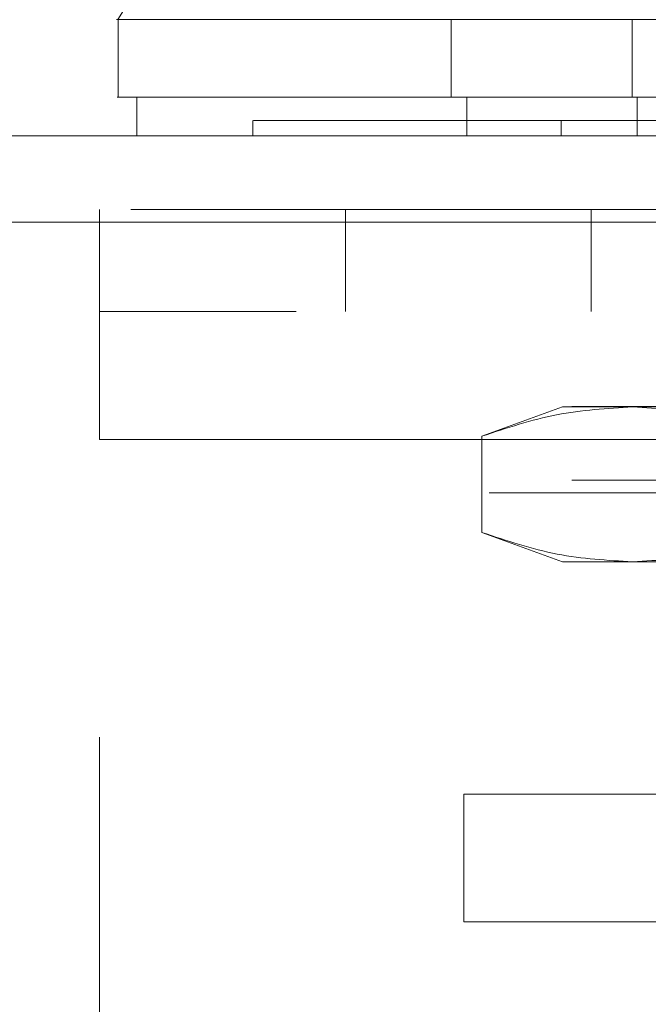
# Model space of a CAD drawing. Units: inches. Extents: x 0 to 23.4, y 0 to 16.5.
# Drawn here: x 7.2 to 7.3, y 2.9 to 3 of the extents above; entities that cross this region are included whole.
import ezdxf

# ---------------------------------------------------------------- set-up
doc = ezdxf.new("R2010")
doc.units = ezdxf.units.IN
doc.header["$MEASUREMENT"] = 0
doc.linetypes.add('HIDDEN', pattern=[0.075, 0.05, -0.025])

msp = doc.modelspace()

# ---------------------------------------------------------------- linework, layer by layer
at = {"color": 7, "linetype": 'Continuous', "lineweight": 15}
for p, q in [((7.24978, 2.99307), (7.24978, 2.98432)), ((7.25187, 2.98432), (7.25187, 2.97994)), ((3.85119, 2.97994), (7.62681, 2.97994)), ((3.85132, 2.9702), (7.62668, 2.9702))]:
    msp.add_line(p, q, dxfattribs=at)
at = {"color": 7, "linetype": 'HIDDEN', "lineweight": 0}
for p, q in [((7.2874, 2.98432), (7.2874, 2.99307)), ((7.30784, 2.98432), (7.30784, 2.99307)), ((7.28917, 2.97994), (7.28917, 2.98432)), ((7.30841, 2.97994), (7.30841, 2.98432)), ((7.26499, 2.98169), (7.26499, 2.97994)), ((7.29982, 2.97994), (7.29982, 2.98169)), ((3.85119, 2.97164), (7.62681, 2.97164)), ((7.24767, 2.97164), (7.24767, 2.94564)), ((7.27545, 2.97164), (7.27545, 2.96009)), ((7.30322, 2.96009), (7.30322, 2.97164)), ((7.62668, 2.9702), (3.85132, 2.9702)), ((7.46989, 2.96009), (7.24767, 2.96009)), ((7.60101, 2.94935), (3.87949, 2.94935)), ((7.29999, 2.94932), (7.29085, 2.946)), ((7.29999, 2.94932), (7.3079, 2.94932)), ((7.3079, 2.94932), (7.35904, 2.94932)), ((7.24767, 2.81203), (7.24767, 2.94564)), ((7.46989, 2.94564), (7.24767, 2.94564)), ((7.24767, 2.94564), (7.33098, 2.94564)), ((7.29085, 2.93515), (7.29085, 2.946)), ((7.60101, 2.94105), (3.87949, 2.94105)), ((3.89167, 2.93961), (7.58883, 2.93961)), ((7.29085, 2.93515), (7.29999, 2.93182)), ((7.29999, 2.93182), (7.3079, 2.93182)), ((7.3079, 2.93182), (7.35904, 2.93182)), ((7.28883, 2.89114), (7.28883, 2.90558)), ((7.28883, 2.90558), (7.31105, 2.90558)), ((7.31105, 2.89114), (7.28883, 2.89114))]:
    msp.add_line(p, q, dxfattribs=at)
at = {"color": 7, "linetype": 'Continuous', "lineweight": 15, "flags": 128}
msp.add_lwpolyline([(7.27161, 3.02806), (7.26068, 3.01056), (7.24975, 2.99307)], dxfattribs=at)
at = {"color": 7, "linetype": 'Continuous', "lineweight": 15}
for points, knots in [([(7.25001, 2.99307), (7.24988, 2.99307), (7.24914, 2.99307), (7.25091, 2.99307), (7.25523, 2.99307), (7.26232, 2.99307), (7.27132, 2.99307), (7.28239, 2.99307), (7.29527, 2.99307), (7.30969, 2.99307), (7.32536, 2.99307), (7.34195, 2.99307), (7.35904, 2.99307), (7.37613, 2.99307), (7.39272, 2.99307), (7.40839, 2.99307), (7.42282, 2.99307), (7.43569, 2.99307), (7.44676, 2.99307), (7.45576, 2.99307), (7.46285, 2.99307), (7.46718, 2.99307), (7.46894, 2.99307), (7.4682, 2.99307), (7.46807, 2.99307)], [0, 0, 0, 0, 0.013302, 0.077605, 0.140772, 0.19555, 0.2479, 0.297304, 0.343454, 0.386312, 0.426176, 0.463725, 0.5, 0.536275, 0.573824, 0.613688, 0.656546, 0.702696, 0.7521, 0.80445, 0.859228, 0.922395, 0.986698, 1, 1, 1, 1]), ([(7.4681, 2.98432), (7.46822, 2.98432), (7.46873, 2.98432), (7.46773, 2.98432), (7.46517, 2.98432), (7.46101, 2.98432), (7.45558, 2.98432), (7.44903, 2.98432), (7.44084, 2.98432), (7.43116, 2.98432), (7.42009, 2.98432), (7.40841, 2.98432), (7.39584, 2.98432), (7.38362, 2.98432), (7.37128, 2.98432), (7.35946, 2.98432), (7.34752, 2.98432), (7.33601, 2.98432), (7.32505, 2.98432), (7.313, 2.98432), (7.30038, 2.98432), (7.28608, 2.98432), (7.27285, 2.98432), (7.26294, 2.98432), (7.25647, 2.98432), (7.25246, 2.98432), (7.25022, 2.98432), (7.24939, 2.98432), (7.24985, 2.98432), (7.24995, 2.98432)], [0, 0, 0, 0, 0.015147, 0.0644687, 0.1107574, 0.1573572, 0.1962231, 0.2350803, 0.2752672, 0.3154295, 0.3511633, 0.3875393, 0.4176672, 0.4485783, 0.473621, 0.4993698, 0.5244249, 0.5502182, 0.5753154, 0.600936, 0.6407126, 0.6816025, 0.7426298, 0.8053077, 0.8503618, 0.8957554, 0.9409302, 0.986107, 1, 1, 1, 1]), ([(7.252, 2.98432), (7.25199, 2.98432), (7.25197, 2.98432), (7.255, 2.98432), (7.26178, 2.98432), (7.26985, 2.98432), (7.27835, 2.98432), (7.28946, 2.98432), (7.30306, 2.98432), (7.31696, 2.98432), (7.33018, 2.98432), (7.34299, 2.98432), (7.35452, 2.98432), (7.3663, 2.98432), (7.37766, 2.98432), (7.38847, 2.98432), (7.40015, 2.98432), (7.41227, 2.98432), (7.42607, 2.98432), (7.43896, 2.98432), (7.45001, 2.98432), (7.45806, 2.98432), (7.4633, 2.98432), (7.46599, 2.98432), (7.46595, 2.98432), (7.46593, 2.98432)], [0, 0, 0, 0, 0.024427, 0.103166, 0.181939, 0.221259, 0.260588, 0.316653, 0.362334, 0.399462, 0.437776, 0.463591, 0.490116, 0.515951, 0.542593, 0.567722, 0.593397, 0.632137, 0.670826, 0.729355, 0.787795, 0.846191, 0.904564, 0.962925, 1, 1, 1, 1])]:
    msp.add_open_spline(points, degree=3, knots=knots, dxfattribs=at)
at = {"color": 7, "linetype": 'HIDDEN', "lineweight": 0}
for points, knots in [([(7.3471, 2.98169), (7.34597, 2.98169), (7.34027, 2.98169), (7.33267, 2.98169), (7.32271, 2.98169), (7.31544, 2.98169), (7.30724, 2.98169), (7.30134, 2.98169), (7.29474, 2.98169), (7.29002, 2.98169), (7.28479, 2.98169), (7.28111, 2.98169), (7.2771, 2.98169), (7.27433, 2.98169), (7.27139, 2.98169), (7.26946, 2.98169), (7.26753, 2.98169), (7.26638, 2.98169), (7.2656, 2.98169), (7.2651, 2.98169), (7.26507, 2.98169), (7.26505, 2.98169)], [0, 0, 0, 0, 0.01842, 0.092547, 0.129411, 0.203306, 0.24015, 0.313927, 0.350762, 0.424486, 0.461316, 0.535014, 0.571842, 0.645526, 0.682352, 0.756029, 0.792855, 0.866527, 0.903352, 0.940178, 1, 1, 1, 1]), ([(7.29085, 2.946), (7.29366, 2.94694), (7.29931, 2.94882), (7.30503, 2.94915), (7.3079, 2.94932)], [0, 0, 0, 0, 0.498113, 1, 1, 1, 1]), ([(7.3079, 2.94932), (7.31075, 2.94916), (7.31647, 2.94883), (7.32211, 2.94694), (7.32495, 2.946)], [0, 0, 0, 0, 0.497781, 1, 1, 1, 1]), ([(7.3079, 2.93182), (7.30505, 2.93199), (7.29933, 2.93232), (7.29368, 2.9342), (7.29085, 2.93515)], [0, 0, 0, 0, 0.497781, 1, 1, 1, 1]), ([(7.32495, 2.93515), (7.32213, 2.93421), (7.31649, 2.93232), (7.31077, 2.93199), (7.3079, 2.93182)], [0, 0, 0, 0, 0.498113, 1, 1, 1, 1])]:
    msp.add_open_spline(points, degree=3, knots=knots, dxfattribs=at)

doc.saveas('drawing.dxf')
